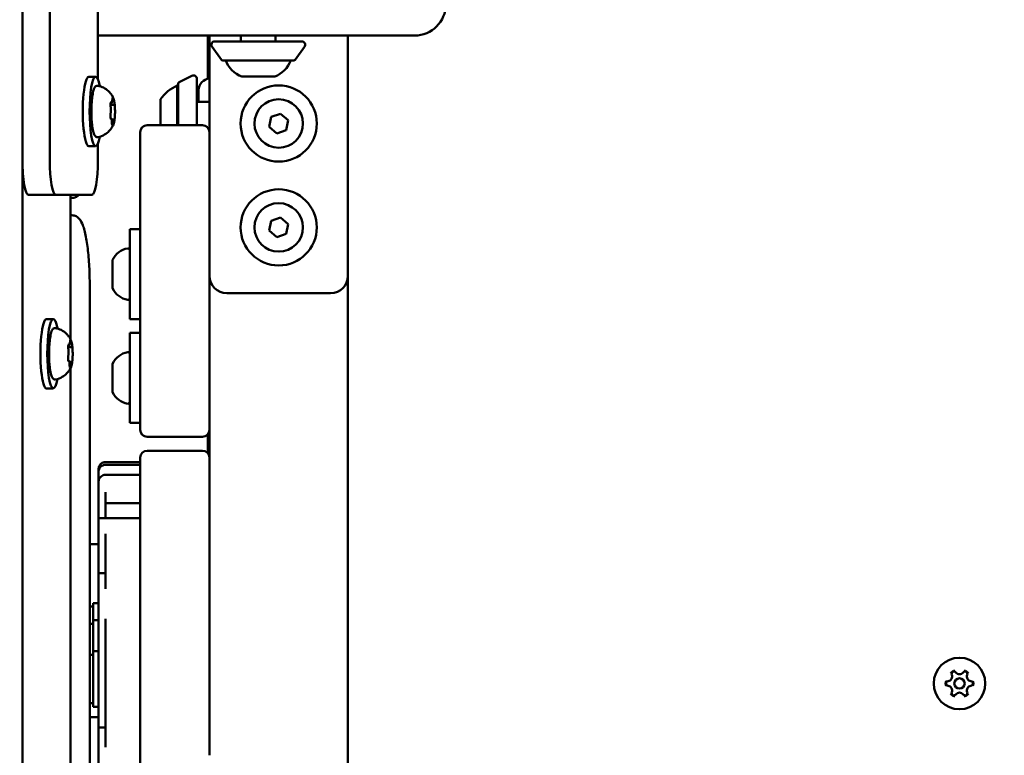
# Model space of a CAD drawing. Units: millimetres. Extents: x 0 to 42680, y 0 to 10615.
# Drawn here: x 19768 to 20053, y 6879 to 7092 of the extents above; entities that cross this region are included whole.
import ezdxf

# ---------------------------------------------------------------- set-up
doc = ezdxf.new("R2010")
doc.units = ezdxf.units.MM
doc.layers.add('MD_Visible', color=7, linetype='Continuous', lineweight=50)
doc.styles.get("Standard").update_dxf_attribs({"font": 'GOTHIC.TTF'})
doc.dimstyles.new('ISO-25', dxfattribs={"dimtxt": 200, "dimasz": 64, "dimexe": 1.25, "dimexo": 0.625, "dimgap": 50, "dimtad": 1, "dimdec": 0, "dimlfac": 0.1, "dimrnd": 5, "dimtxsty": 'Standard', "dimcen": 0, "dimse1": 1, "dimse2": 1, "dimclrd": 256, "dimclre": 8, "dimclrt": 256, "dimadec": 0, "dimazin": 0, "dimtfac": 1, "dimtdec": 0, "dimtmove": 0, "dimatfit": 3, "dimfxl": 1, "dimlwd": 5, "dimlwe": 5, "dimarcsym": 0})

# ---------------------------------------------------------------- blocks, each defined once
blk = doc.blocks.new('CustomObjectsInViewport8_0')
at = {"layer": 'MD_Visible'}
for p, q in [((4708.52, 312.59), (4708.52, 1380.42)), ((4708.53, 1380.3), (4708.53, 1257.38)), ((4716.41, 1380.3), (4716.41, 1257.38)), ((4730.3, 1280.78), (4730.3, 1305.02)), ((4821.76, 1293.41), (4731.76, 1293.41)), ((4762.02, 1293.41), (4762.02, 1280.92)), ((4762.52, 1293.41), (4762.52, 1290.45)), ((4764.07, 1291.74), (4789.15, 1291.74)), ((4771.61, 1291.74), (4771.61, 1293.41)), ((4781.61, 1291.74), (4781.61, 1293.41)), ((4802.52, 1290.45), (4802.52, 1293.41)), ((4762.52, 1265.5), (4762.52, 1290.45)), ((4765.96, 1286.45), (4763.27, 1290.16)), ((4787.26, 1286.45), (4789.96, 1290.16)), ((4802.52, 1290.45), (4802.52, 1224)), ((4786.86, 1286.24), (4766.37, 1286.24)), ((4727.68, 1281.5), (4729.65, 1281.5)), ((4753.52, 1279.5), (4753.52, 1267.5)), ((4753.8, 1279.95), (4757.46, 1281.78)), ((4758.9, 1280.89), (4758.9, 1267.5)), ((4781.36, 1281.54), (4771.86, 1281.54)), ((4753.2, 1267.5), (4753.2, 1279)), ((4759.41, 1274.25), (4759.41, 1277.65)), ((4734.05, 1273.83), (4733.99, 1273.83)), ((4748.4, 1267.5), (4748.4, 1275)), ((4758.9, 1274.25), (4762.52, 1274.25)), ((4734.73, 1273.4), (4733.97, 1273.4)), ((4780.35, 1269.91), (4783.08, 1270.83)), ((4783.08, 1270.83), (4785.25, 1268.93)), ((4734.61, 1269.18), (4734.28, 1269.18)), ((4779.78, 1267.08), (4780.35, 1269.91)), ((4785.25, 1268.93), (4784.69, 1266.1)), ((4742.52, 1252.5), (4742.52, 1265.5)), ((4760.52, 1267.5), (4744.52, 1267.5)), ((4762.52, 1265.5), (4762.52, 1252.5)), ((4781.95, 1265.17), (4779.78, 1267.08)), ((4784.69, 1266.1), (4781.95, 1265.17)), ((4727.68, 1261.5), (4729.65, 1261.5)), ((4730.3, 1257.38), (4730.3, 1262.23)), ((4742.52, 1252.5), (4742.52, 1192.5)), ((4762.52, 1192.5), (4762.52, 1252.5)), ((4710.27, 1247.38), (4718.15, 1247.38)), ((4718.15, 1247.38), (4728.56, 1247.38)), ((4722.41, 1247.38), (4722.41, 1205.67)), ((4722.41, 1246.5), (4722.82, 1246.5)), ((4722.82, 1241.5), (4722.41, 1241.5)), ((4779.78, 1237.08), (4780.35, 1239.91)), ((4780.35, 1239.91), (4783.08, 1240.83)), ((4783.08, 1240.83), (4785.25, 1238.93)), ((4739.52, 1237.5), (4739.52, 1211.5)), ((4742.52, 1237.5), (4739.52, 1237.5)), ((4781.95, 1235.17), (4779.78, 1237.08)), ((4785.25, 1238.93), (4784.69, 1236.1)), ((4784.69, 1236.1), (4781.95, 1235.17)), ((4734.52, 1228.16), (4734.52, 1228.39)), ((4734.52, 1228.16), (4734.52, 1227.82)), ((4734.52, 1227.48), (4734.52, 1227.82)), ((4734.52, 1225.18), (4734.52, 1227.48)), ((4734.52, 1221.52), (4734.52, 1223.83)), ((4802.52, 469), (4802.52, 1224)), ((4727.95, 1221.5), (4727.95, 1001.5)), ((4734.52, 1221.18), (4734.52, 1221.52)), ((4734.52, 1221.18), (4734.52, 1220.85)), ((4734.52, 1220.61), (4734.52, 1220.85)), ((4797.52, 1219), (4767.52, 1219)), ((4715.46, 1211.5), (4717.43, 1211.5)), ((4742.52, 1211.5), (4739.52, 1211.5)), ((4739.52, 1207.5), (4739.52, 1181.5)), ((4742.52, 1207.5), (4739.52, 1207.5)), ((4722.51, 1203.4), (4721.75, 1203.4)), ((4721.83, 1203.83), (4721.77, 1203.83)), ((4722.39, 1199.18), (4722.06, 1199.18)), ((4722.41, 1197.34), (4722.41, 1025.67)), ((4734.52, 1198.16), (4734.52, 1198.39)), ((4734.52, 1198.16), (4734.52, 1197.82)), ((4734.52, 1197.48), (4734.52, 1197.82)), ((4734.52, 1195.18), (4734.52, 1197.48)), ((4715.46, 1191.5), (4717.43, 1191.5)), ((4734.52, 1191.52), (4734.52, 1193.83)), ((4734.52, 1191.18), (4734.52, 1191.52)), ((4734.52, 1191.18), (4734.52, 1190.85)), ((4742.52, 1179.5), (4742.52, 1192.5)), ((4762.52, 1192.5), (4762.52, 1179.5)), ((4734.52, 1190.61), (4734.52, 1190.85)), ((4742.52, 1181.5), (4739.52, 1181.5)), ((4744.52, 1177.5), (4760.52, 1177.5)), ((4762.02, 1178.18), (4762.02, 1172.83)), ((4762.52, 1179.5), (4762.52, 1171.5)), ((4742.52, 1158.5), (4742.52, 1171.5)), ((4760.52, 1173.5), (4744.52, 1173.5)), ((4762.52, 1171.5), (4762.52, 1158.5)), ((4742.52, 1170.23), (4732.52, 1170.23)), ((4742.52, 1169.42), (4732.52, 1169.42)), ((4742.52, 1166.52), (4732.52, 1166.52)), ((4742.52, 1158.35), (4732.52, 1158.35)), ((4742.52, 1158.5), (4742.52, 1098.5)), ((4762.52, 1098.5), (4762.52, 1158.5)), ((4732.52, 1154.05), (4730.52, 1154.05)), ((4742.52, 1154.03), (4732.52, 1154.03)), ((4730.52, 1146.5), (4727.95, 1146.5)), ((4732.52, 1138.15), (4730.52, 1138.15)), ((4728.92, 1129.5), (4728.92, 1124.5)), ((4728.92, 1129.5), (4730.52, 1129.5)), ((4727.95, 1128.5), (4728.92, 1128.5)), ((4727.95, 1123.5), (4728.92, 1123.5)), ((4728.92, 1124.5), (4728.92, 1115.54)), ((4728.92, 1124.5), (4730.52, 1124.5)), ((4727.95, 1114.54), (4728.92, 1114.54)), ((4728.92, 1115.54), (4728.92, 1099.54)), ((4728.92, 1115.54), (4730.52, 1115.54)), ((4727.95, 1100.54), (4728.92, 1100.54)), ((4728.92, 1099.54), (4730.52, 1099.54)), ((4742.52, 1085.5), (4742.52, 1098.5)), ((4762.52, 1098.5), (4762.52, 1085.5)), ((4727.95, 1096.5), (4730.52, 1096.5)), ((4732.52, 1093.57), (4730.52, 1093.57))]:
    blk.add_line(p, q, dxfattribs=at)
for centre, radius in [((4782.52, 1268), 11), ((4782.52, 1238), 11), ((4979.09, 1106.26), 1.5)]:
    blk.add_circle(centre, radius, dxfattribs=at)
at = {"layer": 'MD_Visible', "extrusion": (0, 0, -1)}
blk.add_circle((-4979.09, 1106.26), 7.44, dxfattribs=at)
for centre, radius, start, end in [((-4821.76, 1302.41), 9, 180, 270), ((-4731.76, 1302.41), 9, 270, 279.3045), ((-4768.02, 1293), 6, 0, 3.8641), ((-4764.07, 1290.74), 1, 323.9726, 90), ((-4789.15, 1290.74), 1, 90, 216.0274), ((-4766.37, 1286.74), 0.5, 270, 323.9726), ((-4774.72, 1289.02), 8, 290.9356, 339.7277), ((-4778.5, 1289.02), 8, 200.2723, 249.0644), ((-4786.86, 1286.74), 0.5, 216.0274, 270), ((-4754.02, 1279.5), 0.5, 0, 63.4349), ((-4757.9, 1280.89), 1, 63.4349, 180), ((-4762.76, 1277.65), 3.35, 0, 85.7639), ((-4758.22, 1268.1), 12, 35.1041, 65.2848), ((-4753.2, 1277.8), 1.2, 90, 105.3686), ((-4760.52, 1265.5), 2, 90, 180), ((-4739.93, 1226.09), 5.93, 25.1439, 80.2834), ((-4739.02, 1231.44), 0.5, 80.2834, 180), ((-4735.02, 1228.39), 0.5, 0, 25.1439), ((-4767.52, 1224), 5, 270, 0), ((-4797.52, 1224), 5, 180, 270), ((-4735.02, 1220.61), 0.5, 334.8561, 0), ((-4739.93, 1222.92), 5.93, 279.7166, 334.8561), ((-4739.02, 1217.57), 0.5, 180, 279.7166), ((-4739.93, 1196.09), 5.93, 25.1439, 80.2834), ((-4739.02, 1201.44), 0.5, 80.2834, 180), ((-4735.02, 1198.39), 0.5, 0, 25.1439), ((-4735.02, 1190.61), 0.5, 334.8561, 0), ((-4739.93, 1192.92), 5.93, 279.7166, 334.8561), ((-4739.02, 1187.57), 0.5, 180, 279.7166), ((-4744.52, 1179.5), 2, 270, 0), ((-4760.52, 1171.5), 2, 90, 180), ((-4977.51, 1109), 0.7, 337.6593, 142.3407), ((-4980.67, 1109), 0.7, 37.6593, 202.3407), ((-4975.92, 1106.26), 0.7, 277.6593, 82.3407), ((-4982.25, 1106.26), 0.7, 97.6593, 262.3407), ((-4977.51, 1103.52), 0.7, 217.6593, 22.3407), ((-4980.67, 1103.52), 0.7, 157.6593, 322.3407)]:
    blk.add_arc(centre, radius, start, end, dxfattribs=at)
at = {"layer": 'MD_Visible'}
for centre, radius, start, end in [((4782.52, 1268), 7, 78.7468, 348.7468), ((4782.52, 1268), 7, 348.7468, 78.7468), ((4744.52, 1265.5), 2, 90, 180), ((4782.52, 1238), 7, 78.7468, 348.7468), ((4782.52, 1238), 7, 348.7468, 78.7468), ((4760.52, 1179.5), 2, 270, 0), ((4744.52, 1171.5), 2, 90, 180), ((4975.66, 1108.24), 1.3, 277.6593, 22.3407), ((4979.09, 1110.22), 1.3, 217.6593, 322.3407), ((4982.52, 1108.24), 1.3, 157.6593, 262.3407), ((4975.66, 1104.28), 1.3, 337.6593, 82.3407), ((4979.09, 1102.3), 1.3, 37.6593, 142.3407), ((4982.52, 1104.28), 1.3, 97.6593, 202.3407)]:
    blk.add_arc(centre, radius, start, end, dxfattribs=at)
at = {"layer": 'MD_Visible', "extrusion": (0, 0, -1)}
for centre, start_param, end_param in [((4729.65, 1271.5), 5.530314, 10.177649), ((4727.68, 1271.5), 0, 3.141593), ((4718.15, 1257.38), 0, 1.570796), ((4728.56, 1257.38), 4.712389, 6.283185), ((4715.46, 1201.5), 0, 3.141593), ((4717.43, 1201.5), 5.530314, 10.177649)]:
    blk.add_ellipse(centre, major_axis=(0, -10), ratio=0.173648, start_param=start_param, end_param=end_param, dxfattribs=at)
at = {"layer": 'MD_Visible'}
blk.add_ellipse((4710.27, 1257.38), major_axis=(0, 10), ratio=0.173648, start_param=1.570796, end_param=3.141593, dxfattribs=at)
for points, degree, knots in [([(4730.27, 1264.08), (4730.12, 1264.05), (4729.96, 1264.08), (4729.68, 1264.21), (4729.58, 1264.31), (4729.29, 1264.67), (4729.16, 1265), (4728.91, 1265.88), (4728.8, 1266.46), (4728.62, 1267.74), (4728.55, 1268.43), (4728.46, 1269.88), (4728.44, 1270.64), (4728.44, 1272.16), (4728.46, 1272.92), (4728.54, 1274.37), (4728.6, 1275.06), (4728.76, 1276.31), (4728.86, 1276.86), (4729.09, 1277.81), (4729.22, 1278.19), (4729.5, 1278.61), (4729.59, 1278.72), (4729.87, 1278.9), (4730.08, 1278.96), (4730.27, 1278.93)], 3, [3.527627, 3.527627, 3.527627, 3.527627, 3.639074, 3.639074, 3.772041, 3.772041, 4.098275, 4.098275, 4.458988, 4.458988, 4.789522, 4.789522, 5.11459, 5.11459, 5.438475, 5.438475, 5.763329, 5.763329, 6.092877, 6.092877, 6.443043, 6.443043, 6.586328, 6.586328, 6.729614, 6.729614, 6.729614, 6.729614]), ([(4730.27, 1278.93), (4730.89, 1278.82), (4731.47, 1278.61), (4732.51, 1278.09), (4732.94, 1277.76), (4733.62, 1277.14), (4733.86, 1276.86), (4734.24, 1276.35), (4734.38, 1276.13), (4734.6, 1275.73), (4734.68, 1275.56), (4734.77, 1275.37), (4734.78, 1275.34), (4734.8, 1275.31)], 3, [0.4464283, 0.4464283, 0.4464283, 0.4464283, 0.5036803, 0.5036803, 0.5728941, 0.5728941, 0.6438782, 0.6438782, 0.7148623, 0.7148623, 0.7858463, 0.7858463, 0.8013486, 0.8013486, 0.8013486, 0.8013486]), ([(4734.11, 1274.31), (4734.11, 1274.31), (4734.11, 1274.31), (4734.08, 1274.25), (4734.06, 1274.19), (4734.02, 1274.03), (4734, 1273.96), (4733.98, 1273.79), (4733.98, 1273.7), (4733.97, 1273.48), (4733.97, 1273.36), (4733.97, 1273.22), (4733.97, 1273.22), (4733.97, 1273.22)], 3, [-0.0006567, -0.0006567, -0.0006567, -0.0006567, 0, 0, 0.0394171, 0.0394171, 0.0702393, 0.0702393, 0.1010616, 0.1010616, 0.1404787, 0.1404787, 0.1411354, 0.1411354, 0.1411354, 0.1411354]), ([(4734.03, 1274.09), (4734.04, 1274.11), (4734.04, 1274.12), (4734.05, 1274.14), (4734.05, 1274.15), (4734.05, 1274.16), (4734.05, 1274.16), (4734.05, 1274.16)], 3, [6.105971, 6.105971, 6.105971, 6.105971, 6.2246601, 6.2246601, 6.3433492, 6.3433492, 6.3765001, 6.3765001, 6.3765001, 6.3765001]), ([(4734.05, 1273.83), (4734.09, 1273.83), (4734.12, 1273.83), (4734.18, 1273.86), (4734.21, 1273.88), (4734.26, 1273.92), (4734.28, 1273.94), (4734.33, 1274.01), (4734.35, 1274.05), (4734.38, 1274.14), (4734.4, 1274.21), (4734.43, 1274.34), (4734.44, 1274.42), (4734.46, 1274.58), (4734.47, 1274.67), (4734.47, 1274.8), (4734.48, 1274.83), (4734.48, 1274.87)], 3, [2.725362, 2.725362, 2.725362, 2.725362, 2.791234, 2.791234, 2.864826, 2.864826, 2.965342, 2.965342, 3.160386, 3.160386, 3.426336, 3.426336, 3.692285, 3.692285, 3.958235, 3.958235, 4.05511, 4.05511, 4.05511, 4.05511]), ([(4734.48, 1274.87), (4734.48, 1274.94), (4734.49, 1275.02), (4734.5, 1275.15), (4734.51, 1275.22), (4734.52, 1275.32), (4734.53, 1275.37), (4734.55, 1275.42), (4734.56, 1275.43), (4734.56, 1275.43)], 3, [5.369668, 5.369668, 5.369668, 5.369668, 5.635618, 5.635618, 5.901567, 5.901567, 6.167517, 6.167517, 6.3765, 6.3765, 6.3765, 6.3765]), ([(4734.76, 1275.24), (4734.76, 1275.24), (4734.76, 1275.24), (4734.74, 1275.32), (4734.72, 1275.39), (4734.67, 1275.47), (4734.65, 1275.49), (4734.61, 1275.51), (4734.6, 1275.51), (4734.57, 1275.48), (4734.55, 1275.44), (4734.53, 1275.39), (4734.53, 1275.39), (4734.53, 1275.39)], 3, [-0.0006567, -0.0006567, -0.0006567, -0.0006567, 0, 0, 0.0394171, 0.0394171, 0.0702393, 0.0702393, 0.1010616, 0.1010616, 0.1404787, 0.1404787, 0.1411354, 0.1411354, 0.1411354, 0.1411354]), ([(4735.17, 1273.42), (4735.16, 1273.59), (4735.14, 1273.74), (4735.1, 1274.04), (4735.08, 1274.18), (4735.03, 1274.45), (4735.01, 1274.57), (4734.96, 1274.81), (4734.93, 1274.92), (4734.87, 1275.12), (4734.83, 1275.22), (4734.8, 1275.31)], 3, [4.7986531, 4.7986531, 4.7986531, 4.7986531, 4.9352898, 4.9352898, 5.0719265, 5.0719265, 5.2085632, 5.2085632, 5.3451999, 5.3451999, 5.4818367, 5.4818367, 5.4818367, 5.4818367]), ([(4735.23, 1272.43), (4735.23, 1272.44), (4735.23, 1272.44), (4735.23, 1272.57), (4735.23, 1272.7), (4735.21, 1272.94), (4735.2, 1273.03), (4735.19, 1273.22), (4735.18, 1273.31), (4735.17, 1273.5), (4735.16, 1273.59), (4735.14, 1273.67), (4735.14, 1273.67), (4735.14, 1273.67)], 3, [-0.0006567, -0.0006567, -0.0006567, -0.0006567, 0, 0, 0.0394171, 0.0394171, 0.0702393, 0.0702393, 0.1010616, 0.1010616, 0.1404787, 0.1404787, 0.1411354, 0.1411354, 0.1411354, 0.1411354]), ([(4733.91, 1270.37), (4733.91, 1270.42), (4733.92, 1270.47), (4733.92, 1270.57), (4733.93, 1270.62), (4733.93, 1270.7), (4733.94, 1270.75), (4733.95, 1270.82), (4733.96, 1270.86), (4733.97, 1270.92), (4733.97, 1270.95), (4733.98, 1270.97)], 3, [5.2920703, 5.2920703, 5.2920703, 5.2920703, 5.4635572, 5.4635572, 5.6350442, 5.6350442, 5.8065311, 5.8065311, 5.978018, 5.978018, 6.149505, 6.149505, 6.149505, 6.149505]), ([(4734.02, 1272.73), (4734.01, 1272.76), (4734.01, 1272.8), (4733.99, 1272.88), (4733.99, 1272.92), (4733.98, 1273.01), (4733.98, 1273.06), (4733.97, 1273.16), (4733.97, 1273.21), (4733.97, 1273.31), (4733.97, 1273.36), (4733.97, 1273.41)], 3, [4.3224705, 4.3224705, 4.3224705, 4.3224705, 4.4933522, 4.4933522, 4.6642339, 4.6642339, 4.8351156, 4.8351156, 5.0059973, 5.0059973, 5.176879, 5.176879, 5.176879, 5.176879]), ([(4733.98, 1270.97), (4734, 1271.05), (4734.02, 1271.15), (4734.05, 1271.36), (4734.06, 1271.48), (4734.07, 1271.72), (4734.08, 1271.84), (4734.08, 1272.09), (4734.07, 1272.21), (4734.06, 1272.44), (4734.05, 1272.55), (4734.03, 1272.67), (4734.02, 1272.7), (4734.02, 1272.73)], 3, [3.275273, 3.275273, 3.275273, 3.275273, 3.64068, 3.64068, 3.994904, 3.994904, 4.330788, 4.330788, 4.663652, 4.663652, 5.001247, 5.001247, 5.102307, 5.102307, 5.102307, 5.102307]), ([(4734.73, 1273.4), (4734.76, 1273.4), (4734.8, 1273.41), (4734.85, 1273.43), (4734.87, 1273.44), (4734.91, 1273.46), (4734.93, 1273.48), (4734.95, 1273.5), (4734.96, 1273.52), (4734.98, 1273.54), (4734.99, 1273.55), (4735, 1273.57)], 3, [2.7253615, 2.7253615, 2.7253615, 2.7253615, 2.7818717, 2.7818717, 2.8383818, 2.8383818, 2.894892, 2.894892, 2.9514022, 2.9514022, 3.0079123, 3.0079123, 3.0079123, 3.0079123]), ([(4735.16, 1269.42), (4735.18, 1269.62), (4735.2, 1269.83), (4735.22, 1270.26), (4735.24, 1270.48), (4735.25, 1270.94), (4735.26, 1271.17), (4735.26, 1271.63), (4735.26, 1271.86), (4735.24, 1272.31), (4735.24, 1272.54), (4735.22, 1272.76)], 3, [3.7480016, 3.7480016, 3.7480016, 3.7480016, 3.9217796, 3.9217796, 4.0955576, 4.0955576, 4.2693355, 4.2693355, 4.4431135, 4.4431135, 4.6168915, 4.6168915, 4.6168915, 4.6168915]), ([(4733.92, 1270.57), (4733.92, 1270.57), (4733.92, 1270.57), (4733.92, 1270.43), (4733.91, 1270.3), (4733.91, 1270.07), (4733.91, 1269.97), (4733.93, 1269.78), (4733.94, 1269.69), (4733.97, 1269.51), (4733.99, 1269.42), (4734.01, 1269.34), (4734.01, 1269.34), (4734.01, 1269.34)], 3, [-0.0006567, -0.0006567, -0.0006567, -0.0006567, 0, 0, 0.0394171, 0.0394171, 0.0702393, 0.0702393, 0.1010616, 0.1010616, 0.1404787, 0.1404787, 0.1411354, 0.1411354, 0.1411354, 0.1411354]), ([(4734.35, 1268.33), (4734.35, 1268.45), (4734.35, 1268.56), (4734.34, 1268.77), (4734.33, 1268.87), (4734.3, 1269.06), (4734.29, 1269.14), (4734.25, 1269.29), (4734.23, 1269.36), (4734.18, 1269.46), (4734.16, 1269.49), (4734.09, 1269.55), (4734.05, 1269.58), (4733.98, 1269.6), (4733.97, 1269.6), (4733.95, 1269.6)], 3, [4.322471, 4.322471, 4.322471, 4.322471, 4.631367, 4.631367, 4.940264, 4.940264, 5.249161, 5.249161, 5.558057, 5.558057, 5.712506, 5.712506, 5.821637, 5.821637, 5.847438, 5.847438, 5.847438, 5.847438]), ([(4734, 1269.44), (4734, 1269.44), (4733.99, 1269.44), (4733.99, 1269.45), (4733.98, 1269.47), (4733.97, 1269.5), (4733.97, 1269.52), (4733.96, 1269.55), (4733.96, 1269.55), (4733.96, 1269.56)], 3, [3.8807401, 3.8807401, 3.8807401, 3.8807401, 3.9709014, 3.9709014, 4.1140766, 4.1140766, 4.2572518, 4.2572518, 4.2736996, 4.2736996, 4.2736996, 4.2736996]), ([(4734.44, 1267.57), (4734.44, 1267.57), (4734.44, 1267.57), (4734.43, 1267.59), (4734.43, 1267.6), (4734.41, 1267.65), (4734.41, 1267.69), (4734.39, 1267.79), (4734.38, 1267.86), (4734.37, 1268), (4734.36, 1268.09), (4734.36, 1268.23), (4734.35, 1268.28), (4734.35, 1268.33)], 3, [3.88074, 3.88074, 3.88074, 3.88074, 3.970901, 3.970901, 4.133277, 4.133277, 4.357603, 4.357603, 4.629533, 4.629533, 4.925051, 4.925051, 5.102307, 5.102307, 5.102307, 5.102307]), ([(4734.93, 1268.88), (4734.92, 1268.9), (4734.92, 1268.92), (4734.9, 1268.96), (4734.89, 1268.98), (4734.87, 1269.03), (4734.85, 1269.05), (4734.81, 1269.09), (4734.79, 1269.12), (4734.72, 1269.16), (4734.68, 1269.17), (4734.62, 1269.18), (4734.62, 1269.18), (4734.61, 1269.18)], 3, [5.3696681, 5.3696681, 5.3696681, 5.3696681, 5.4691253, 5.4691253, 5.5685825, 5.5685825, 5.6680397, 5.6680397, 5.767497, 5.767497, 5.8507177, 5.8507177, 5.8669542, 5.8669542, 5.8669542, 5.8669542]), ([(4734.8, 1267.7), (4734.82, 1267.76), (4734.85, 1267.83), (4734.89, 1267.97), (4734.92, 1268.04), (4734.96, 1268.2), (4734.98, 1268.28), (4735.01, 1268.45), (4735.03, 1268.54), (4735.06, 1268.73), (4735.08, 1268.83), (4735.1, 1268.93)], 3, [3.110479, 3.110479, 3.110479, 3.110479, 3.2082189, 3.2082189, 3.3059587, 3.3059587, 3.4036986, 3.4036986, 3.5014384, 3.5014384, 3.5991783, 3.5991783, 3.5991783, 3.5991783]), ([(4734.94, 1268.85), (4734.94, 1268.85), (4734.94, 1268.85), (4734.94, 1268.86), (4734.93, 1268.87), (4734.93, 1268.88)], 3, [3.8807401, 3.8807401, 3.8807401, 3.8807401, 3.9577398, 3.9577398, 4.0551099, 4.0551099, 4.0551099, 4.0551099]), ([(4735.04, 1268.7), (4735.04, 1268.7), (4735.04, 1268.7), (4735.06, 1268.75), (4735.08, 1268.82), (4735.1, 1268.97), (4735.11, 1269.05), (4735.13, 1269.21), (4735.14, 1269.3), (4735.17, 1269.52), (4735.18, 1269.65), (4735.18, 1269.78), (4735.18, 1269.79), (4735.18, 1269.79)], 3, [-0.0006567, -0.0006567, -0.0006567, -0.0006567, 0, 0, 0.0394171, 0.0394171, 0.0702393, 0.0702393, 0.1010616, 0.1010616, 0.1404787, 0.1404787, 0.1411354, 0.1411354, 0.1411354, 0.1411354]), ([(4734.8, 1267.7), (4734.73, 1267.55), (4734.66, 1267.39), (4734.46, 1267.01), (4734.33, 1266.81), (4734, 1266.32), (4733.78, 1266.05), (4733.18, 1265.45), (4732.79, 1265.12), (4731.73, 1264.5), (4731.05, 1264.21), (4730.27, 1264.08)], 3, [3.1727063, 3.1727063, 3.1727063, 3.1727063, 3.2436903, 3.2436903, 3.3146744, 3.3146744, 3.3856585, 3.3856585, 3.4566426, 3.4566426, 3.5276266, 3.5276266, 3.5276266, 3.5276266]), ([(4734.39, 1267.77), (4734.39, 1267.76), (4734.39, 1267.76), (4734.41, 1267.68), (4734.42, 1267.62), (4734.45, 1267.54), (4734.46, 1267.52), (4734.5, 1267.49), (4734.52, 1267.49), (4734.57, 1267.53), (4734.6, 1267.56), (4734.62, 1267.62), (4734.62, 1267.62), (4734.62, 1267.62)], 3, [-0.0006567, -0.0006567, -0.0006567, -0.0006567, 0, 0, 0.0394171, 0.0394171, 0.0702393, 0.0702393, 0.1010616, 0.1010616, 0.1404787, 0.1404787, 0.1411354, 0.1411354, 0.1411354, 0.1411354]), ([(4724.8, 1247.38), (4724.76, 1247.34), (4724.71, 1247.29), (4724.46, 1247.06), (4724.21, 1246.88), (4723.58, 1246.6), (4723.21, 1246.5), (4722.82, 1246.5)], 3, [2.9660185, 2.9660185, 2.9660185, 2.9660185, 2.984513, 2.984513, 3.0630528, 3.0630528, 3.1415927, 3.1415927, 3.1415927, 3.1415927]), ([(4722.82, 1241.5), (4723.25, 1241.5), (4723.67, 1241.39), (4724.41, 1241.01), (4724.7, 1240.75), (4725.42, 1239.93), (4725.7, 1239.34), (4726.33, 1237.72), (4726.62, 1236.59), (4727.14, 1233.91), (4727.35, 1232.37), (4727.69, 1229.01), (4727.81, 1227.19), (4727.93, 1224.05), (4727.95, 1222.78), (4727.95, 1221.5)], 3, [3.141593, 3.141593, 3.141593, 3.141593, 3.228843, 3.228843, 3.336657, 3.336657, 3.561283, 3.561283, 3.875443, 3.875443, 4.189602, 4.189602, 4.503761, 4.503761, 4.712389, 4.712389, 4.712389, 4.712389]), ([(4734.52, 1227.48), (4734.52, 1227.49), (4734.52, 1227.49), (4734.52, 1227.6), (4734.52, 1227.71), (4734.53, 1227.87), (4734.53, 1227.93), (4734.53, 1228.04), (4734.53, 1228.08), (4734.52, 1228.14), (4734.52, 1228.16), (4734.52, 1228.16), (4734.52, 1228.16), (4734.52, 1228.16)], 3, [-0.0006567, -0.0006567, -0.0006567, -0.0006567, 0, 0, 0.0394171, 0.0394171, 0.0702393, 0.0702393, 0.1010616, 0.1010616, 0.1404787, 0.1404787, 0.1411354, 0.1411354, 0.1411354, 0.1411354]), ([(4734.52, 1223.83), (4734.52, 1223.83), (4734.52, 1223.83), (4734.52, 1223.95), (4734.52, 1224.07), (4734.53, 1224.3), (4734.53, 1224.4), (4734.53, 1224.61), (4734.53, 1224.71), (4734.52, 1224.94), (4734.52, 1225.06), (4734.52, 1225.17), (4734.52, 1225.18), (4734.52, 1225.18)], 3, [-0.0006567, -0.0006567, -0.0006567, -0.0006567, 0, 0, 0.0394171, 0.0394171, 0.0702393, 0.0702393, 0.1010616, 0.1010616, 0.1404787, 0.1404787, 0.1411354, 0.1411354, 0.1411354, 0.1411354]), ([(4734.52, 1220.85), (4734.52, 1220.85), (4734.52, 1220.85), (4734.52, 1220.85), (4734.52, 1220.86), (4734.53, 1220.93), (4734.53, 1220.97), (4734.53, 1221.07), (4734.53, 1221.13), (4734.52, 1221.3), (4734.52, 1221.4), (4734.52, 1221.52), (4734.52, 1221.52), (4734.52, 1221.52)], 3, [-0.0006567, -0.0006567, -0.0006567, -0.0006567, 0, 0, 0.0394171, 0.0394171, 0.0702393, 0.0702393, 0.1010616, 0.1010616, 0.1404787, 0.1404787, 0.1411354, 0.1411354, 0.1411354, 0.1411354]), ([(4718.05, 1194.08), (4717.9, 1194.05), (4717.74, 1194.08), (4717.46, 1194.21), (4717.36, 1194.31), (4717.07, 1194.67), (4716.94, 1195), (4716.69, 1195.88), (4716.58, 1196.46), (4716.4, 1197.74), (4716.33, 1198.43), (4716.24, 1199.88), (4716.22, 1200.64), (4716.22, 1202.16), (4716.24, 1202.92), (4716.32, 1204.37), (4716.38, 1205.06), (4716.54, 1206.31), (4716.64, 1206.86), (4716.87, 1207.81), (4717, 1208.19), (4717.28, 1208.61), (4717.37, 1208.72), (4717.65, 1208.9), (4717.86, 1208.96), (4718.05, 1208.93)], 3, [3.527627, 3.527627, 3.527627, 3.527627, 3.639074, 3.639074, 3.772041, 3.772041, 4.098275, 4.098275, 4.458988, 4.458988, 4.789522, 4.789522, 5.11459, 5.11459, 5.438475, 5.438475, 5.763329, 5.763329, 6.092877, 6.092877, 6.443043, 6.443043, 6.586328, 6.586328, 6.729614, 6.729614, 6.729614, 6.729614]), ([(4718.05, 1208.93), (4718.67, 1208.82), (4719.25, 1208.61), (4720.29, 1208.09), (4720.72, 1207.76), (4721.4, 1207.14), (4721.64, 1206.86), (4722.02, 1206.35), (4722.16, 1206.13), (4722.38, 1205.73), (4722.46, 1205.56), (4722.55, 1205.37), (4722.56, 1205.34), (4722.58, 1205.31)], 3, [0.4464283, 0.4464283, 0.4464283, 0.4464283, 0.5036803, 0.5036803, 0.5728941, 0.5728941, 0.6438782, 0.6438782, 0.7148623, 0.7148623, 0.7858463, 0.7858463, 0.8013486, 0.8013486, 0.8013486, 0.8013486]), ([(4722.26, 1204.87), (4722.26, 1204.94), (4722.27, 1205.02), (4722.28, 1205.15), (4722.29, 1205.22), (4722.31, 1205.32), (4722.32, 1205.37), (4722.33, 1205.42), (4722.34, 1205.43), (4722.34, 1205.43)], 3, [5.369668, 5.369668, 5.369668, 5.369668, 5.635618, 5.635618, 5.901567, 5.901567, 6.167517, 6.167517, 6.3765, 6.3765, 6.3765, 6.3765]), ([(4722.54, 1205.24), (4722.54, 1205.24), (4722.54, 1205.24), (4722.52, 1205.32), (4722.5, 1205.39), (4722.45, 1205.47), (4722.43, 1205.49), (4722.39, 1205.51), (4722.38, 1205.51), (4722.35, 1205.48), (4722.33, 1205.44), (4722.31, 1205.39), (4722.31, 1205.39), (4722.31, 1205.39)], 3, [-0.0006567, -0.0006567, -0.0006567, -0.0006567, 0, 0, 0.0394171, 0.0394171, 0.0702393, 0.0702393, 0.1010616, 0.1010616, 0.1404787, 0.1404787, 0.1411354, 0.1411354, 0.1411354, 0.1411354]), ([(4721.89, 1204.31), (4721.89, 1204.31), (4721.89, 1204.31), (4721.86, 1204.25), (4721.84, 1204.19), (4721.8, 1204.03), (4721.78, 1203.96), (4721.76, 1203.79), (4721.76, 1203.7), (4721.75, 1203.48), (4721.75, 1203.36), (4721.75, 1203.22), (4721.75, 1203.22), (4721.75, 1203.22)], 3, [-0.0006567, -0.0006567, -0.0006567, -0.0006567, 0, 0, 0.0394171, 0.0394171, 0.0702393, 0.0702393, 0.1010616, 0.1010616, 0.1404787, 0.1404787, 0.1411354, 0.1411354, 0.1411354, 0.1411354]), ([(4721.8, 1202.73), (4721.79, 1202.76), (4721.79, 1202.8), (4721.78, 1202.88), (4721.77, 1202.92), (4721.76, 1203.01), (4721.76, 1203.06), (4721.75, 1203.16), (4721.75, 1203.21), (4721.75, 1203.31), (4721.75, 1203.36), (4721.75, 1203.41)], 3, [4.3224705, 4.3224705, 4.3224705, 4.3224705, 4.4933522, 4.4933522, 4.6642339, 4.6642339, 4.8351156, 4.8351156, 5.0059973, 5.0059973, 5.176879, 5.176879, 5.176879, 5.176879]), ([(4721.76, 1200.97), (4721.78, 1201.05), (4721.8, 1201.15), (4721.83, 1201.36), (4721.84, 1201.48), (4721.85, 1201.72), (4721.86, 1201.84), (4721.86, 1202.09), (4721.85, 1202.21), (4721.84, 1202.44), (4721.83, 1202.55), (4721.81, 1202.67), (4721.8, 1202.7), (4721.8, 1202.73)], 3, [3.275273, 3.275273, 3.275273, 3.275273, 3.64068, 3.64068, 3.994904, 3.994904, 4.330788, 4.330788, 4.663652, 4.663652, 5.001247, 5.001247, 5.102307, 5.102307, 5.102307, 5.102307]), ([(4721.82, 1204.09), (4721.82, 1204.11), (4721.82, 1204.12), (4721.83, 1204.14), (4721.83, 1204.15), (4721.83, 1204.16), (4721.83, 1204.16), (4721.83, 1204.16)], 3, [6.105971, 6.105971, 6.105971, 6.105971, 6.2246601, 6.2246601, 6.3433492, 6.3433492, 6.3765001, 6.3765001, 6.3765001, 6.3765001]), ([(4721.83, 1203.83), (4721.87, 1203.83), (4721.9, 1203.83), (4721.96, 1203.86), (4721.99, 1203.88), (4722.04, 1203.92), (4722.06, 1203.94), (4722.11, 1204.01), (4722.13, 1204.05), (4722.16, 1204.14), (4722.18, 1204.21), (4722.21, 1204.34), (4722.22, 1204.42), (4722.24, 1204.58), (4722.25, 1204.67), (4722.25, 1204.8), (4722.26, 1204.83), (4722.26, 1204.87)], 3, [2.725362, 2.725362, 2.725362, 2.725362, 2.791234, 2.791234, 2.864826, 2.864826, 2.965342, 2.965342, 3.160386, 3.160386, 3.426336, 3.426336, 3.692285, 3.692285, 3.958235, 3.958235, 4.05511, 4.05511, 4.05511, 4.05511]), ([(4722.51, 1203.4), (4722.55, 1203.4), (4722.58, 1203.41), (4722.63, 1203.43), (4722.65, 1203.44), (4722.69, 1203.46), (4722.71, 1203.48), (4722.73, 1203.5), (4722.75, 1203.52), (4722.76, 1203.54), (4722.77, 1203.55), (4722.78, 1203.57)], 3, [2.7253615, 2.7253615, 2.7253615, 2.7253615, 2.7818717, 2.7818717, 2.8383818, 2.8383818, 2.894892, 2.894892, 2.9514022, 2.9514022, 3.0079123, 3.0079123, 3.0079123, 3.0079123]), ([(4722.95, 1203.42), (4722.94, 1203.59), (4722.92, 1203.74), (4722.88, 1204.04), (4722.86, 1204.18), (4722.82, 1204.45), (4722.79, 1204.57), (4722.74, 1204.81), (4722.71, 1204.92), (4722.65, 1205.12), (4722.61, 1205.22), (4722.58, 1205.31)], 3, [4.7986531, 4.7986531, 4.7986531, 4.7986531, 4.9352898, 4.9352898, 5.0719265, 5.0719265, 5.2085632, 5.2085632, 5.3451999, 5.3451999, 5.4818367, 5.4818367, 5.4818367, 5.4818367]), ([(4723.01, 1202.43), (4723.01, 1202.44), (4723.01, 1202.44), (4723.01, 1202.57), (4723.01, 1202.7), (4722.99, 1202.94), (4722.98, 1203.03), (4722.97, 1203.22), (4722.96, 1203.31), (4722.95, 1203.5), (4722.94, 1203.59), (4722.92, 1203.67), (4722.92, 1203.67), (4722.92, 1203.67)], 3, [-0.0006567, -0.0006567, -0.0006567, -0.0006567, 0, 0, 0.0394171, 0.0394171, 0.0702393, 0.0702393, 0.1010616, 0.1010616, 0.1404787, 0.1404787, 0.1411354, 0.1411354, 0.1411354, 0.1411354]), ([(4722.94, 1199.42), (4722.96, 1199.62), (4722.98, 1199.83), (4723.01, 1200.26), (4723.02, 1200.48), (4723.03, 1200.94), (4723.04, 1201.17), (4723.04, 1201.63), (4723.04, 1201.86), (4723.02, 1202.31), (4723.02, 1202.54), (4723, 1202.76)], 3, [3.7480016, 3.7480016, 3.7480016, 3.7480016, 3.9217796, 3.9217796, 4.0955576, 4.0955576, 4.2693355, 4.2693355, 4.4431135, 4.4431135, 4.6168915, 4.6168915, 4.6168915, 4.6168915]), ([(4721.69, 1200.37), (4721.69, 1200.42), (4721.7, 1200.47), (4721.7, 1200.57), (4721.71, 1200.62), (4721.72, 1200.7), (4721.72, 1200.75), (4721.73, 1200.82), (4721.74, 1200.86), (4721.75, 1200.92), (4721.75, 1200.95), (4721.76, 1200.97)], 3, [5.2920703, 5.2920703, 5.2920703, 5.2920703, 5.4635572, 5.4635572, 5.6350442, 5.6350442, 5.8065311, 5.8065311, 5.978018, 5.978018, 6.149505, 6.149505, 6.149505, 6.149505]), ([(4721.7, 1200.57), (4721.7, 1200.57), (4721.7, 1200.57), (4721.7, 1200.43), (4721.69, 1200.3), (4721.69, 1200.07), (4721.69, 1199.97), (4721.71, 1199.78), (4721.72, 1199.69), (4721.75, 1199.51), (4721.77, 1199.42), (4721.79, 1199.34), (4721.79, 1199.34), (4721.79, 1199.34)], 3, [-0.0006567, -0.0006567, -0.0006567, -0.0006567, 0, 0, 0.0394171, 0.0394171, 0.0702393, 0.0702393, 0.1010616, 0.1010616, 0.1404787, 0.1404787, 0.1411354, 0.1411354, 0.1411354, 0.1411354]), ([(4722.82, 1198.7), (4722.82, 1198.7), (4722.82, 1198.7), (4722.84, 1198.75), (4722.86, 1198.82), (4722.88, 1198.97), (4722.89, 1199.05), (4722.91, 1199.21), (4722.92, 1199.3), (4722.95, 1199.52), (4722.96, 1199.65), (4722.96, 1199.78), (4722.96, 1199.79), (4722.96, 1199.79)], 3, [-0.0006567, -0.0006567, -0.0006567, -0.0006567, 0, 0, 0.0394171, 0.0394171, 0.0702393, 0.0702393, 0.1010616, 0.1010616, 0.1404787, 0.1404787, 0.1411354, 0.1411354, 0.1411354, 0.1411354]), ([(4722.58, 1197.7), (4722.51, 1197.55), (4722.44, 1197.39), (4722.24, 1197.01), (4722.11, 1196.81), (4721.78, 1196.32), (4721.56, 1196.05), (4720.96, 1195.45), (4720.57, 1195.12), (4719.51, 1194.5), (4718.83, 1194.21), (4718.05, 1194.08)], 3, [3.1727063, 3.1727063, 3.1727063, 3.1727063, 3.2436903, 3.2436903, 3.3146744, 3.3146744, 3.3856585, 3.3856585, 3.4566426, 3.4566426, 3.5276266, 3.5276266, 3.5276266, 3.5276266]), ([(4722.14, 1198.33), (4722.13, 1198.45), (4722.13, 1198.56), (4722.12, 1198.77), (4722.11, 1198.87), (4722.08, 1199.06), (4722.07, 1199.14), (4722.03, 1199.29), (4722.01, 1199.36), (4721.96, 1199.46), (4721.94, 1199.49), (4721.87, 1199.55), (4721.83, 1199.58), (4721.76, 1199.6), (4721.75, 1199.6), (4721.73, 1199.6)], 3, [4.322471, 4.322471, 4.322471, 4.322471, 4.631367, 4.631367, 4.940264, 4.940264, 5.249161, 5.249161, 5.558057, 5.558057, 5.712506, 5.712506, 5.821637, 5.821637, 5.847438, 5.847438, 5.847438, 5.847438]), ([(4721.78, 1199.44), (4721.78, 1199.44), (4721.77, 1199.44), (4721.77, 1199.45), (4721.76, 1199.47), (4721.76, 1199.5), (4721.75, 1199.52), (4721.74, 1199.55), (4721.74, 1199.55), (4721.74, 1199.56)], 3, [3.8807401, 3.8807401, 3.8807401, 3.8807401, 3.9709014, 3.9709014, 4.1140766, 4.1140766, 4.2572518, 4.2572518, 4.2736996, 4.2736996, 4.2736996, 4.2736996]), ([(4722.22, 1197.57), (4722.22, 1197.57), (4722.22, 1197.57), (4722.21, 1197.59), (4722.21, 1197.6), (4722.19, 1197.65), (4722.19, 1197.69), (4722.17, 1197.79), (4722.16, 1197.86), (4722.15, 1198), (4722.14, 1198.09), (4722.14, 1198.23), (4722.14, 1198.28), (4722.14, 1198.33)], 3, [3.88074, 3.88074, 3.88074, 3.88074, 3.970901, 3.970901, 4.133277, 4.133277, 4.357603, 4.357603, 4.629533, 4.629533, 4.925051, 4.925051, 5.102307, 5.102307, 5.102307, 5.102307]), ([(4722.17, 1197.77), (4722.17, 1197.76), (4722.17, 1197.76), (4722.19, 1197.68), (4722.2, 1197.62), (4722.23, 1197.54), (4722.25, 1197.52), (4722.28, 1197.49), (4722.3, 1197.49), (4722.35, 1197.53), (4722.38, 1197.56), (4722.4, 1197.62), (4722.4, 1197.62), (4722.4, 1197.62)], 3, [-0.0006567, -0.0006567, -0.0006567, -0.0006567, 0, 0, 0.0394171, 0.0394171, 0.0702393, 0.0702393, 0.1010616, 0.1010616, 0.1404787, 0.1404787, 0.1411354, 0.1411354, 0.1411354, 0.1411354]), ([(4722.71, 1198.88), (4722.7, 1198.9), (4722.7, 1198.92), (4722.68, 1198.96), (4722.67, 1198.98), (4722.65, 1199.03), (4722.63, 1199.05), (4722.59, 1199.09), (4722.57, 1199.12), (4722.5, 1199.16), (4722.46, 1199.17), (4722.4, 1199.18), (4722.4, 1199.18), (4722.39, 1199.18)], 3, [5.3696681, 5.3696681, 5.3696681, 5.3696681, 5.4691253, 5.4691253, 5.5685825, 5.5685825, 5.6680397, 5.6680397, 5.767497, 5.767497, 5.8507177, 5.8507177, 5.8669542, 5.8669542, 5.8669542, 5.8669542]), ([(4722.58, 1197.7), (4722.6, 1197.76), (4722.63, 1197.83), (4722.67, 1197.97), (4722.7, 1198.04), (4722.74, 1198.2), (4722.76, 1198.28), (4722.79, 1198.45), (4722.81, 1198.54), (4722.84, 1198.73), (4722.86, 1198.83), (4722.88, 1198.93)], 3, [3.110479, 3.110479, 3.110479, 3.110479, 3.2082189, 3.2082189, 3.3059587, 3.3059587, 3.4036986, 3.4036986, 3.5014384, 3.5014384, 3.5991783, 3.5991783, 3.5991783, 3.5991783]), ([(4722.72, 1198.85), (4722.72, 1198.85), (4722.72, 1198.85), (4722.72, 1198.86), (4722.71, 1198.87), (4722.71, 1198.88)], 3, [3.8807401, 3.8807401, 3.8807401, 3.8807401, 3.9577398, 3.9577398, 4.0551099, 4.0551099, 4.0551099, 4.0551099]), ([(4734.52, 1197.48), (4734.52, 1197.49), (4734.52, 1197.49), (4734.52, 1197.6), (4734.52, 1197.71), (4734.53, 1197.87), (4734.53, 1197.93), (4734.53, 1198.04), (4734.53, 1198.08), (4734.52, 1198.14), (4734.52, 1198.16), (4734.52, 1198.16), (4734.52, 1198.16), (4734.52, 1198.16)], 3, [-0.0006567, -0.0006567, -0.0006567, -0.0006567, 0, 0, 0.0394171, 0.0394171, 0.0702393, 0.0702393, 0.1010616, 0.1010616, 0.1404787, 0.1404787, 0.1411354, 0.1411354, 0.1411354, 0.1411354]), ([(4734.52, 1193.83), (4734.52, 1193.83), (4734.52, 1193.83), (4734.52, 1193.95), (4734.52, 1194.07), (4734.53, 1194.3), (4734.53, 1194.4), (4734.53, 1194.61), (4734.53, 1194.71), (4734.52, 1194.94), (4734.52, 1195.06), (4734.52, 1195.17), (4734.52, 1195.18), (4734.52, 1195.18)], 3, [-0.0006567, -0.0006567, -0.0006567, -0.0006567, 0, 0, 0.0394171, 0.0394171, 0.0702393, 0.0702393, 0.1010616, 0.1010616, 0.1404787, 0.1404787, 0.1411354, 0.1411354, 0.1411354, 0.1411354]), ([(4734.52, 1190.85), (4734.52, 1190.85), (4734.52, 1190.85), (4734.52, 1190.85), (4734.52, 1190.86), (4734.53, 1190.93), (4734.53, 1190.97), (4734.53, 1191.07), (4734.53, 1191.13), (4734.52, 1191.3), (4734.52, 1191.4), (4734.52, 1191.52), (4734.52, 1191.52), (4734.52, 1191.52)], 3, [-0.0006567, -0.0006567, -0.0006567, -0.0006567, 0, 0, 0.0394171, 0.0394171, 0.0702393, 0.0702393, 0.1010616, 0.1010616, 0.1404787, 0.1404787, 0.1411354, 0.1411354, 0.1411354, 0.1411354]), ([(4730.52, 1168.23), (4730.52, 1168.3), (4730.52, 1168.38), (4730.54, 1168.52), (4730.55, 1168.59), (4730.59, 1168.79), (4730.63, 1168.92), (4730.78, 1169.24), (4730.89, 1169.42), (4731.18, 1169.73), (4731.35, 1169.87), (4731.72, 1170.07), (4731.92, 1170.15), (4732.25, 1170.22), (4732.38, 1170.23), (4732.52, 1170.23)], 3, [0, 0, 0, 0, 0.0215565, 0.0215565, 0.0428649, 0.0428649, 0.0838525, 0.0838525, 0.1472086, 0.1472086, 0.2104726, 0.2104726, 0.27374, 0.27374, 0.3130103, 0.3130103, 0.3130103, 0.3130103]), ([(4730.52, 1167.42), (4730.52, 1167.5), (4730.52, 1167.57), (4730.54, 1167.71), (4730.55, 1167.78), (4730.61, 1168.05), (4730.69, 1168.25), (4730.9, 1168.62), (4731.04, 1168.79), (4731.36, 1169.07), (4731.54, 1169.18), (4731.98, 1169.36), (4732.25, 1169.42), (4732.52, 1169.42)], 3, [0, 0, 0, 0, 0.0214989, 0.0214989, 0.0427392, 0.0427392, 0.1059874, 0.1059874, 0.1692999, 0.1692999, 0.232608, 0.232608, 0.3123465, 0.3123465, 0.3123465, 0.3123465]), ([(4730.52, 1168.23), (4730.52, 1168.23), (4730.52, 1168.15), (4730.52, 1167.79), (4730.52, 1167.45), (4730.52, 1167.42)], 3, [-16.2418682, -16.2418682, -16.2418682, -16.2418682, -16.0980162, -15.883376, -15.8684257, -15.8684257, -15.8684257, -15.8684257]), ([(4730.52, 1167.35), (4730.52, 1166.95), (4730.52, 1166.13), (4730.52, 1165.19), (4730.52, 1164.61), (4730.52, 1164.52)], 3, [-9.1108685, -9.1108685, -9.1108685, -9.1108685, -8.7854804, -8.4600922, -8.400841, -8.400841, -8.400841, -8.400841]), ([(4730.52, 1164.52), (4730.52, 1164.59), (4730.52, 1164.66), (4730.54, 1164.81), (4730.55, 1164.88), (4730.59, 1165.08), (4730.63, 1165.21), (4730.78, 1165.53), (4730.89, 1165.71), (4731.18, 1166.02), (4731.35, 1166.15), (4731.72, 1166.36), (4731.92, 1166.44), (4732.25, 1166.51), (4732.38, 1166.52), (4732.52, 1166.52)], 3, [0, 0, 0, 0, 0.0215508, 0.0215508, 0.0428535, 0.0428535, 0.0838302, 0.0838302, 0.1471864, 0.1471864, 0.2104504, 0.2104504, 0.273718, 0.273718, 0.3129884, 0.3129884, 0.3129884, 0.3129884]), ([(4730.52, 1164.52), (4730.52, 1164.52), (4730.52, 1164.42), (4730.52, 1163.97), (4730.52, 1163.14), (4730.52, 1161.98), (4730.52, 1160.53), (4730.52, 1160), (4730.52, 1159.73), (4730.52, 1159.39), (4730.52, 1158.86), (4730.52, 1157.63), (4730.52, 1155.92), (4730.52, 1154.59), (4730.52, 1154.05)], 3, [-9.329843, -9.329843, -9.329843, -9.329843, -8.824044, -8.088707, -7.35337, -6.618033, -5.882696, -4.412022, -3.676685, -3.309017, -2.941348, -2.57368, -2.206011, -1.982364, -1.982364, -1.982364, -1.982364]), ([(4732.52, 1158.89), (4732.52, 1158.82), (4732.52, 1158.63), (4732.52, 1158.37), (4732.52, 1158.35)], 3, [0, 0, 0, 0, 0.08013028, 0.08725484, 0.08725484, 0.08725484, 0.08725484]), ([(4730.52, 1138.15), (4730.52, 1141.2), (4730.52, 1146.82), (4730.52, 1151.75), (4730.52, 1148.34), (4730.52, 1152.63), (4730.52, 1154.05), (4730.52, 1154.05)], 5, [0.0353767, 0.0353767, 0.0353767, 0.0353767, 0.0353767, 0.0353767, 0.1036978, 0.1766478, 0.245223, 0.245223, 0.245223, 0.245223, 0.245223, 0.245223]), ([(4730.52, 1116.99), (4730.52, 1122.55), (4730.52, 1125.71), (4730.52, 1130.38), (4730.52, 1135.34), (4730.52, 1136.65), (4730.52, 1138.08), (4730.52, 1138.15), (4730.52, 1138.15)], 4, [1, 1, 1, 1, 1, 2, 3, 4, 5, 5.117597, 5.117597, 5.117597, 5.117597, 5.117597]), ([(4730.52, 1093.57), (4730.52, 1095.31), (4730.52, 1100.46), (4730.52, 1108.52), (4730.52, 1110.12), (4730.52, 1111.56), (4730.52, 1116.99)], 4, [4.48965, 4.48965, 4.48965, 4.48965, 4.48965, 5, 6, 7, 7, 7, 7, 7]), ([(4977.76, 1109.92), (4977.75, 1109.92), (4977.75, 1109.92), (4977.62, 1109.92), (4977.49, 1109.9), (4977.26, 1109.84), (4977.17, 1109.8), (4976.99, 1109.7), (4976.9, 1109.63), (4976.74, 1109.47), (4976.65, 1109.36), (4976.59, 1109.25), (4976.59, 1109.25), (4976.59, 1109.24)], 3, [-0.0006567, -0.0006567, -0.0006567, -0.0006567, 0, 0, 0.0394171, 0.0394171, 0.0702393, 0.0702393, 0.1010616, 0.1010616, 0.1404787, 0.1404787, 0.1411354, 0.1411354, 0.1411354, 0.1411354]), ([(4981.59, 1109.24), (4981.59, 1109.25), (4981.59, 1109.25), (4981.52, 1109.36), (4981.44, 1109.47), (4981.27, 1109.63), (4981.19, 1109.7), (4981.01, 1109.8), (4980.91, 1109.84), (4980.69, 1109.9), (4980.56, 1109.92), (4980.42, 1109.92), (4980.42, 1109.92), (4980.42, 1109.92)], 3, [-0.0006567, -0.0006567, -0.0006567, -0.0006567, 0, 0, 0.0394171, 0.0394171, 0.0702393, 0.0702393, 0.1010616, 0.1010616, 0.1404787, 0.1404787, 0.1411354, 0.1411354, 0.1411354, 0.1411354]), ([(4975.26, 1106.94), (4975.25, 1106.94), (4975.25, 1106.94), (4975.19, 1106.82), (4975.13, 1106.7), (4975.08, 1106.47), (4975.07, 1106.37), (4975.07, 1106.16), (4975.08, 1106.06), (4975.13, 1105.83), (4975.19, 1105.71), (4975.25, 1105.59), (4975.25, 1105.59), (4975.26, 1105.59)], 3, [-0.0006567, -0.0006567, -0.0006567, -0.0006567, 0, 0, 0.0394171, 0.0394171, 0.0702393, 0.0702393, 0.1010616, 0.1010616, 0.1404787, 0.1404787, 0.1411354, 0.1411354, 0.1411354, 0.1411354]), ([(4982.92, 1105.59), (4982.92, 1105.59), (4982.92, 1105.59), (4982.99, 1105.71), (4983.04, 1105.83), (4983.1, 1106.06), (4983.11, 1106.16), (4983.11, 1106.37), (4983.1, 1106.47), (4983.04, 1106.7), (4982.99, 1106.82), (4982.92, 1106.94), (4982.92, 1106.94), (4982.92, 1106.94)], 3, [-0.0006567, -0.0006567, -0.0006567, -0.0006567, 0, 0, 0.0394171, 0.0394171, 0.0702393, 0.0702393, 0.1010616, 0.1010616, 0.1404787, 0.1404787, 0.1411354, 0.1411354, 0.1411354, 0.1411354]), ([(4976.59, 1103.28), (4976.59, 1103.28), (4976.59, 1103.28), (4976.65, 1103.16), (4976.74, 1103.06), (4976.9, 1102.89), (4976.99, 1102.83), (4977.17, 1102.73), (4977.26, 1102.69), (4977.49, 1102.62), (4977.62, 1102.61), (4977.75, 1102.61), (4977.75, 1102.61), (4977.76, 1102.61)], 3, [-0.0006567, -0.0006567, -0.0006567, -0.0006567, 0, 0, 0.0394171, 0.0394171, 0.0702393, 0.0702393, 0.1010616, 0.1010616, 0.1404787, 0.1404787, 0.1411354, 0.1411354, 0.1411354, 0.1411354]), ([(4980.42, 1102.61), (4980.42, 1102.61), (4980.42, 1102.61), (4980.56, 1102.61), (4980.69, 1102.62), (4980.91, 1102.69), (4981.01, 1102.73), (4981.19, 1102.83), (4981.27, 1102.89), (4981.44, 1103.06), (4981.52, 1103.16), (4981.59, 1103.28), (4981.59, 1103.28), (4981.59, 1103.28)], 3, [-0.0006567, -0.0006567, -0.0006567, -0.0006567, 0, 0, 0.0394171, 0.0394171, 0.0702393, 0.0702393, 0.1010616, 0.1010616, 0.1404787, 0.1404787, 0.1411354, 0.1411354, 0.1411354, 0.1411354]), ([(4730.52, 1072.12), (4730.52, 1077.03), (4730.52, 1082.06), (4730.52, 1090.93), (4730.52, 1093.57), (4730.52, 1093.57)], 3, [-7, -7, -7, -7, -6.655331, -6.655331, -6.2424839, -6.2424839, -6.2424839, -6.2424839])]:
    blk.add_open_spline(points, degree=degree, knots=knots, dxfattribs=at)
for points, degree in [([(4732.52, 1170.23), (4732.52, 1170.23), (4732.52, 1170.23), (4732.52, 1170.23)], 3), ([(4730.52, 1167.42), (4730.52, 1167.42), (4730.52, 1167.4), (4730.52, 1167.35)], 3), ([(4732.52, 1166.52), (4732.52, 1166.52), (4732.52, 1166.52), (4732.52, 1166.52)], 3), ([(4732.52, 1158.89), (4732.52, 1160.01), (4732.52, 1160.26), (4732.52, 1161.01), (4732.52, 1161.48)], 4), ([(4732.52, 1158.35), (4732.52, 1158.35), (4732.52, 1158.33), (4732.52, 1158.3)], 3), ([(4732.52, 1154.03), (4732.52, 1155.71), (4732.52, 1156.86), (4732.52, 1157.68), (4732.52, 1158.3)], 4), ([(4732.52, 1133.59), (4732.52, 1143.03), (4732.52, 1146.88), (4732.52, 1149.44)], 3), ([(4732.52, 1087.9), (4732.52, 1096.73), (4732.52, 1111.87), (4732.52, 1124.97)], 3), ([(4742.52, 1077.5), (4742.52, 1080.34), (4742.52, 1083.08), (4742.52, 1085.5)], 3)]:
    blk.add_open_spline(points, degree=degree, dxfattribs=at)
blk = doc.blocks.new('*D19')
at = {"lineweight": 5, "transparency": 16777216}
blk.add_line((15336.82, 10328.9), (21860.48, 10328.9), dxfattribs=at)
at = {"transparency": 16777216}
for points in [[(15336.82, 10339.56), (15336.82, 10318.23), (15272.82, 10328.9)], [(21860.48, 10339.56), (21860.48, 10318.23), (21924.48, 10328.9)]]:
    blk.add_solid(points, dxfattribs=at)
at = {"layer": 'Defpoints', "color": 0, "transparency": 16777216}
for p in [(21924.48, 10328.9), (21924.48, 7158.28), (15272.82, 6720.74)]:
    blk.add_point(p, dxfattribs=at)
at = {"transparency": 16777216, "insert": (18598.65, 10483.93), "char_height": 200, "attachment_point": 5}
blk.add_mtext('665', dxfattribs=at)
blk = doc.blocks.new('*D20')
at = {"lineweight": 5, "transparency": 16777216}
blk.add_line((15095.6, 4286.56), (15095.6, 10067.32), dxfattribs=at)
at = {"transparency": 16777216}
for points in [[(15084.93, 10067.32), (15106.27, 10067.32), (15095.6, 10131.32)], [(15084.93, 4286.56), (15106.27, 4286.56), (15095.6, 4222.56)]]:
    blk.add_solid(points, dxfattribs=at)
at = {"layer": 'Defpoints', "color": 0, "transparency": 16777216}
for p in [(15095.6, 10131.32), (20088.01, 10131.32), (16714.01, 4222.56)]:
    blk.add_point(p, dxfattribs=at)
at = {"transparency": 16777216, "insert": (14940.57, 7176.94), "char_height": 200, "attachment_point": 5, "rotation": 90}
blk.add_mtext('590', dxfattribs=at)

msp = doc.modelspace()

# ---------------------------------------------------------------- block references
at = {"layer": 'MD_Visible'}
msp.add_blockref('CustomObjectsInViewport8_0', (15060.5, 5793.78), dxfattribs=at)

# ---------------------------------------------------------------- dimensions: what is measured, and where the dimension line sits
dim = msp.add_linear_dim(base=(21924.48, 10328.9), p1=(15272.82, 6720.74), p2=(21924.48, 7158.28), dimstyle='ISO-25')
dim.commit()
dim.dimension.update_dxf_attribs({"geometry": '*D19', "text_midpoint": (18598.65, 10483.93)})
dim = msp.add_linear_dim(base=(15095.6, 10131.32), p1=(16714.01, 4222.56), p2=(20088.01, 10131.32), angle=90, dimstyle='ISO-25')
dim.commit()
dim.dimension.update_dxf_attribs({"geometry": '*D20', "text_midpoint": (14940.57, 7176.94)})

doc.saveas('drawing.dxf')
